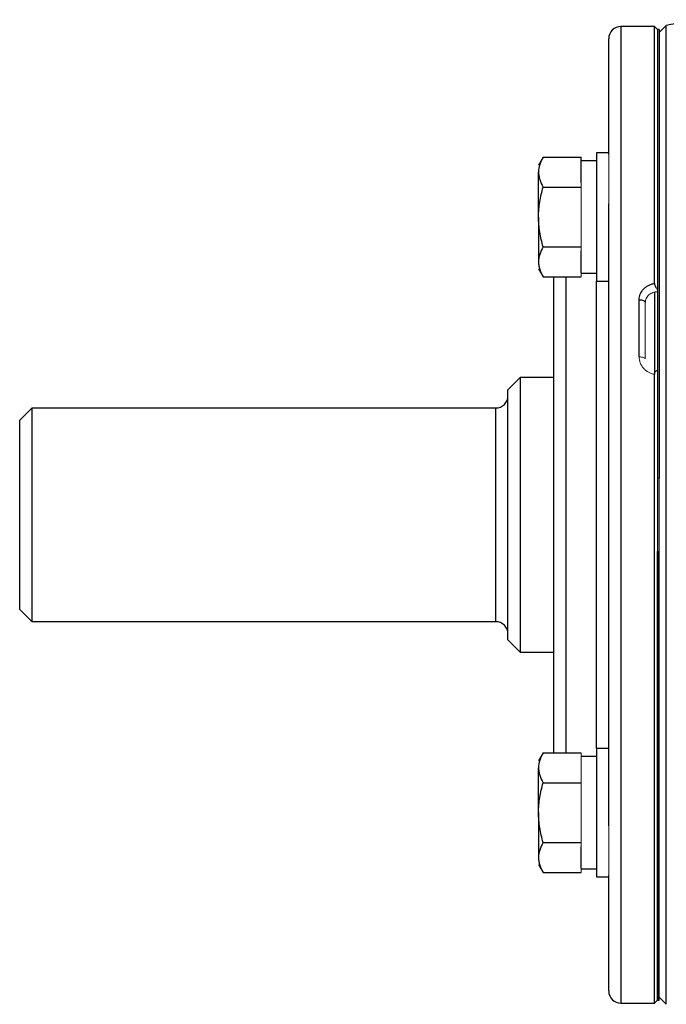
# Model space of a CAD drawing. Units: inches. Extents: x -56 to 45, y -21 to 33.
# Drawn here: x 27 to 31, y 2 to 9 of the extents above; entities that cross this region are included whole.
import ezdxf

# ---------------------------------------------------------------- set-up
doc = ezdxf.new("R2010")
doc.units = ezdxf.units.IN
doc.header["$MEASUREMENT"] = 0

msp = doc.modelspace()

# ---------------------------------------------------------------- linework, layer by layer
at = {"color": 7, "linetype": 'Continuous', "lineweight": 25}
for p, q in [((30.9632, 8.5219), (30.7467, 8.5219)), ((30.9829, 8.5022), (30.9632, 8.5219)), ((30.9632, 6.8645), (30.9632, 8.5219)), ((31.0394, 8.5292), (30.9927, 8.4825)), ((31.0394, 5.3723), (31.0394, 8.5292)), ((30.9927, 8.5022), (30.9829, 8.5022)), ((30.9829, 8.5022), (30.9829, 6.8265)), ((30.9829, 8.5022), (30.9829, 5.6085)), ((30.9927, 8.5022), (30.9927, 5.6085)), ((30.6679, 7.6978), (30.6679, 8.4431)), ((30.6679, 7.7065), (30.5892, 7.7065)), ((30.5892, 7.7065), (30.5892, 6.8797)), ((30.245, 7.6796), (30.2152, 7.6278)), ((30.245, 7.6796), (30.4907, 7.6796)), ((30.4907, 7.6522), (30.4907, 7.6796)), ((30.5892, 7.6553), (30.4907, 7.6553)), ((30.4907, 7.5137), (30.4907, 7.6522)), ((30.2152, 7.2931), (30.2152, 7.5829)), ((30.245, 7.4863), (30.4907, 7.4863)), ((30.6679, 3.3667), (30.6679, 7.3778)), ((30.2152, 7.2931), (30.2152, 7.0033)), ((30.245, 7.0999), (30.4907, 7.0999)), ((30.4907, 6.934), (30.4907, 7.0726)), ((30.2152, 6.9585), (30.245, 6.9067)), ((30.4907, 6.9309), (30.5892, 6.9309)), ((30.245, 6.9067), (30.4907, 6.9067)), ((30.3136, 3.8378), (30.3136, 6.9067)), ((30.5892, 6.8797), (30.6679, 6.8797)), ((30.9632, 6.8115), (30.9632, 6.2797)), ((30.8648, 6.391), (30.8648, 6.7593)), ((30.9829, 6.3037), (30.9829, 2.2423)), ((30.097, 6.2581), (30.0183, 6.1793)), ((30.3136, 6.2581), (30.097, 6.2581)), ((30.097, 6.2581), (30.097, 5.3723)), ((30.9632, 2.2226), (30.9632, 6.2783)), ((30.0183, 5.3723), (30.0183, 6.1793)), ((26.9474, 6.0612), (26.8687, 5.9825)), ((29.9396, 6.0612), (26.9474, 6.0612)), ((26.9474, 6.0612), (26.9474, 4.6833)), ((26.8687, 4.762), (26.8687, 5.9825)), ((30.0183, 4.5652), (30.0183, 5.3723)), ((30.097, 5.3723), (30.097, 4.4864)), ((31.0394, 2.2153), (31.0394, 5.3723)), ((30.9829, 2.2423), (30.9829, 5.136)), ((30.9927, 2.2423), (30.9927, 5.136)), ((26.8687, 4.762), (26.9474, 4.6833)), ((26.9474, 4.6833), (29.9396, 4.6833)), ((30.0183, 4.5652), (30.097, 4.4864)), ((30.097, 4.4864), (30.3136, 4.4864)), ((30.245, 3.8378), (30.2152, 3.786)), ((30.245, 3.8378), (30.4907, 3.8378)), ((30.5892, 3.8136), (30.4907, 3.8136)), ((30.6679, 3.8648), (30.5892, 3.8648)), ((30.5892, 3.8648), (30.5892, 3.038)), ((30.2152, 3.4514), (30.2152, 3.7412)), ((30.245, 3.6446), (30.4907, 3.6446)), ((30.2152, 3.4514), (30.2152, 3.1616)), ((30.245, 3.2582), (30.4907, 3.2582)), ((30.4907, 3.0923), (30.4907, 3.2309)), ((30.2152, 3.1167), (30.245, 3.065)), ((30.245, 3.065), (30.4907, 3.065)), ((30.4907, 3.0892), (30.5892, 3.0892)), ((30.5892, 3.038), (30.6679, 3.038)), ((30.6679, 2.3014), (30.6679, 3.0468)), ((30.9632, 2.2226), (30.9829, 2.2423)), ((30.9829, 2.2423), (30.9927, 2.2423)), ((30.9927, 2.262), (31.0394, 2.2153)), ((30.7467, 2.2226), (30.9632, 2.2226))]:
    msp.add_line(p, q, dxfattribs=at)
at = {"color": 8, "linetype": 'Continuous', "lineweight": 25}
for p, q in [((30.7467, 8.5219), (30.7467, 2.2226)), ((30.3923, 6.9067), (30.3923, 3.8378)), ((30.5892, 3.8648), (30.5892, 6.8797)), ((29.9396, 4.6833), (29.9396, 6.0612))]:
    msp.add_line(p, q, dxfattribs=at)
at = {"color": 144, "linetype": 'Continuous', "lineweight": 18}
for p, q in [((30.6679, 7.6978), (30.6679, 7.3778)), ((30.4907, 7.4863), (30.4907, 7.5137)), ((30.4907, 7.4317), (30.4907, 7.4863)), ((30.4907, 7.1546), (30.4907, 7.4317)), ((30.4907, 7.0999), (30.4907, 7.1546)), ((30.4907, 7.0726), (30.4907, 7.0999)), ((30.4907, 6.9067), (30.4907, 6.934)), ((30.9041, 6.742), (30.9041, 6.3782)), ((30.9927, 5.6085), (30.9829, 5.6085)), ((30.9927, 5.6085), (30.9927, 5.136)), ((30.9829, 5.136), (30.9927, 5.136)), ((30.4907, 3.8105), (30.4907, 3.8378)), ((30.4907, 3.6719), (30.4907, 3.8105)), ((30.4907, 3.6446), (30.4907, 3.6719)), ((30.4907, 3.59), (30.4907, 3.6446)), ((30.4907, 3.3128), (30.4907, 3.59)), ((30.6679, 3.3667), (30.6679, 3.0468)), ((30.4907, 3.2582), (30.4907, 3.3128)), ((30.4907, 3.2309), (30.4907, 3.2582)), ((30.4907, 3.065), (30.4907, 3.0923))]:
    msp.add_line(p, q, dxfattribs=at)
at = {"color": 7, "linetype": 'Continuous', "lineweight": 25, "flags": 128}
msp.add_lwpolyline([(30.8648, 6.7593), (30.8724, 6.759), (30.8798, 6.758), (30.8866, 6.7564), (30.8926, 6.7542), (30.8975, 6.7516), (30.9011, 6.7486), (30.9034, 6.7454), (30.9041, 6.742)], dxfattribs=at)
at = {"color": 144, "linetype": 'Continuous', "lineweight": 18, "flags": 128}
msp.add_lwpolyline([(30.8648, 6.391), (30.8724, 6.3907), (30.8798, 6.39), (30.8866, 6.3888), (30.8926, 6.3872), (30.8975, 6.3853), (30.9011, 6.3831), (30.9034, 6.3807), (30.9041, 6.3782)], dxfattribs=at)
at = {"color": 7, "linetype": 'Continuous', "lineweight": 25}
for centre, radius, start, end in [((30.7467, 8.4431), 0.0787, 90, 180), ((35.914, -22.5874), 31.4961, 98.46321, 98.90325), ((29.9396, 6.14), 0.0787, 270, 0), ((29.9396, 4.6045), 0.0787, 0, 90), ((30.7467, 2.3014), 0.0787, 180, 270)]:
    msp.add_arc(centre, radius, start, end, dxfattribs=at)
for points, knots in [([(30.245, 7.6796), (30.2359, 7.6637), (30.2284, 7.6478), (30.218, 7.6157), (30.2152, 7.5994), (30.2152, 7.5829)], [0, 0, 0, 0, 0.5, 0.5, 1, 1, 1, 1]), ([(30.2152, 7.5829), (30.2152, 7.5747), (30.2159, 7.5665), (30.2186, 7.5502), (30.2206, 7.5421), (30.2284, 7.518), (30.2359, 7.5021), (30.245, 7.4863)], [0, 0, 0, 0, 0.25, 0.25, 0.5, 0.5, 1, 1, 1, 1]), ([(30.2152, 7.2931), (30.2152, 7.3258), (30.218, 7.3589), (30.2285, 7.4235), (30.236, 7.4551), (30.245, 7.4863)], [0, 0, 0, 0, 0.5, 0.5, 1, 1, 1, 1]), ([(30.245, 7.0999), (30.236, 7.1314), (30.2284, 7.1635), (30.218, 7.228), (30.2152, 7.2605), (30.2152, 7.2931)], [0, 0, 0, 0, 0.5, 0.5, 1, 1, 1, 1]), ([(30.245, 7.0999), (30.2359, 7.0841), (30.2284, 7.0682), (30.218, 7.036), (30.2152, 7.0198), (30.2152, 7.0033)], [0, 0, 0, 0, 0.5, 0.5, 1, 1, 1, 1]), ([(30.2152, 7.0033), (30.2152, 6.9951), (30.2159, 6.9869), (30.2186, 6.9706), (30.2206, 6.9625), (30.2284, 6.9384), (30.2359, 6.9225), (30.245, 6.9067)], [0, 0, 0, 0, 0.25, 0.25, 0.5, 0.5, 1, 1, 1, 1]), ([(30.8648, 6.7593), (30.8648, 6.7719), (30.8671, 6.7842), (30.8766, 6.8078), (30.8835, 6.8186), (30.8969, 6.8329), (30.9018, 6.8373), (30.9123, 6.8453), (30.9181, 6.8489), (30.9302, 6.8551), (30.9364, 6.8577), (30.9495, 6.8619), (30.9563, 6.8635), (30.9632, 6.8645)], [0, 0, 0, 0, 0.25, 0.25, 0.5, 0.5, 0.625, 0.625, 0.75, 0.75, 0.875, 0.875, 1, 1, 1, 1]), ([(30.9632, 6.8645), (30.9632, 6.8612), (30.9637, 6.8576), (30.9659, 6.8504), (30.9675, 6.8468), (30.9731, 6.837), (30.9779, 6.8314), (30.9829, 6.8265)], [0, 0, 0, 0, 0.25, 0.25, 0.5, 0.5, 1, 1, 1, 1]), ([(30.245, 3.8378), (30.2359, 3.822), (30.2284, 3.8061), (30.218, 3.7739), (30.2152, 3.7576), (30.2152, 3.7412)], [0, 0, 0, 0, 0.5, 0.5, 1, 1, 1, 1]), ([(30.2152, 3.7412), (30.2152, 3.733), (30.2159, 3.7248), (30.2186, 3.7085), (30.2206, 3.7004), (30.2284, 3.6762), (30.2359, 3.6603), (30.245, 3.6446)], [0, 0, 0, 0, 0.25, 0.25, 0.5, 0.5, 1, 1, 1, 1]), ([(30.2152, 3.4514), (30.2152, 3.484), (30.218, 3.5172), (30.2285, 3.5817), (30.236, 3.6133), (30.245, 3.6446)], [0, 0, 0, 0, 0.5, 0.5, 1, 1, 1, 1]), ([(30.245, 3.2582), (30.236, 3.2896), (30.2284, 3.3218), (30.218, 3.3863), (30.2152, 3.4187), (30.2152, 3.4514)], [0, 0, 0, 0, 0.5, 0.5, 1, 1, 1, 1]), ([(30.245, 3.2582), (30.2359, 3.2424), (30.2284, 3.2264), (30.218, 3.1943), (30.2152, 3.178), (30.2152, 3.1616)], [0, 0, 0, 0, 0.5, 0.5, 1, 1, 1, 1]), ([(30.2152, 3.1616), (30.2152, 3.1534), (30.2159, 3.1451), (30.2186, 3.1288), (30.2206, 3.1207), (30.2284, 3.0966), (30.2359, 3.0807), (30.245, 3.065)], [0, 0, 0, 0, 0.25, 0.25, 0.5, 0.5, 1, 1, 1, 1])]:
    msp.add_open_spline(points, degree=3, knots=knots, dxfattribs=at)
at = {"color": 144, "linetype": 'Continuous', "lineweight": 18}
for points, knots in [([(30.9829, 6.811), (30.9724, 6.811), (30.9621, 6.8092), (30.9431, 6.8023), (30.9343, 6.7972), (30.9235, 6.7877), (30.9202, 6.7842), (30.9145, 6.7767), (30.9121, 6.7727), (30.9081, 6.7644), (30.9066, 6.76), (30.9046, 6.7511), (30.9041, 6.7466), (30.9041, 6.742)], [0, 0, 0, 0, 0.25, 0.25, 0.5, 0.5, 0.625, 0.625, 0.75, 0.75, 0.875, 0.875, 1, 1, 1, 1]), ([(30.9632, 6.2783), (30.9563, 6.2794), (30.9495, 6.2812), (30.9364, 6.2857), (30.9302, 6.2886), (30.9181, 6.2953), (30.9123, 6.2992), (30.9018, 6.3078), (30.8969, 6.3125), (30.8835, 6.328), (30.8766, 6.3395), (30.8671, 6.3647), (30.8648, 6.3777), (30.8648, 6.391)], [0, 0, 0, 0, 0.125, 0.125, 0.25, 0.25, 0.375, 0.375, 0.5, 0.5, 0.75, 0.75, 1, 1, 1, 1]), ([(30.9829, 6.3037), (30.9804, 6.3031), (30.978, 6.3022), (30.9734, 6.2998), (30.9712, 6.2983), (30.9675, 6.2941), (30.9659, 6.2915), (30.9638, 6.2855), (30.9632, 6.282), (30.9632, 6.2783)], [0, 0, 0, 0, 0.25, 0.25, 0.5, 0.5, 0.75, 0.75, 1, 1, 1, 1])]:
    msp.add_open_spline(points, degree=3, knots=knots, dxfattribs=at)

doc.saveas('drawing.dxf')
